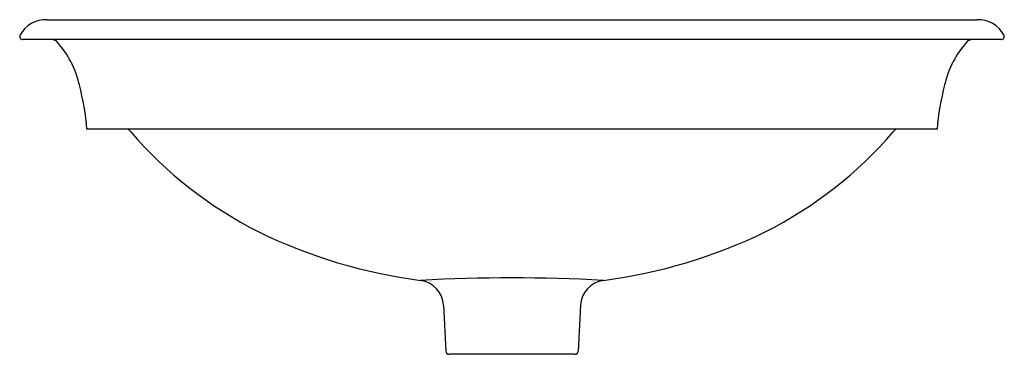
# Model space of a CAD drawing. Units: inches. Extents: x 6250 to 6268.5, y 319.4 to 325.7.
import ezdxf

# ---------------------------------------------------------------- set-up
doc = ezdxf.new("R2010")
doc.units = ezdxf.units.IN
doc.header["$LTSCALE"] = 0.64311
doc.header["$MEASUREMENT"] = 0
doc.layers.get('0').update_dxf_attribs({"color": 255, "linetype": 'CONTINUOUS'})
doc.layers.get('Defpoints').update_dxf_attribs({"linetype": 'CONTINUOUS'})
doc.styles.get("Standard").update_dxf_attribs({"font": 'txt', "width": 0.8})

msp = doc.modelspace()

# ---------------------------------------------------------------- linework, layer by layer
for p, q in [((6251.488, 325.739), (6267.044, 325.739)), ((6268.472, 325.365), (6250.06, 325.365)), ((6267.266, 323.678), (6251.266, 323.678)), ((6257.976, 320.367), (6258.021, 319.502)), ((6260.556, 320.367), (6260.511, 319.502)), ((6260.451, 319.446), (6258.081, 319.446))]:
    msp.add_line(p, q)
for centre, radius, start, end in [((6250.487, 325.194), 0.545, 87.5202, 151.4346), ((6250.576, 329.84), 4.102, 269.0815, 270.0824), ((6250.835, 604.41), 278.672, 269.94809, 270.13435), ((6267.697, 604.41), 278.672, 269.86565, 270.05191), ((6267.956, 329.84), 4.102, 269.9176, 270.9185), ((6268.045, 325.194), 0.545, 28.5654, 92.4798), ((6250.06, 325.425), 0.0599, 149.9919, 270.1769), ((6268.472, 325.425), 0.06, 269.9658, 29.8654), ((6250.607, 325.24), 0.125, 47.9875, 90.003), ((6249.396, 324.126), 1.77, 12.6672, 42.9906), ((6269.136, 324.126), 1.77, 137.0094, 167.3328), ((6267.925, 325.24), 0.125, 89.997, 132.0125), ((6246.488, 323.293), 4.793, 4.6063, 14.7632), ((6272.035, 323.295), 4.784, 165.2322, 175.4073), ((6251.821, 323.396), 0.356, 41.1366, 52.2904), ((6258.001, 328.721), 7.801, 220.7315, 243.3185), ((6260.531, 328.721), 7.801, 296.6815, 319.2685), ((6266.711, 323.396), 0.356, 127.7096, 138.8634), ((6258.805, 330.57), 9.815, 243.9734, 262.6233), ((6259.726, 330.572), 9.817, 277.3758, 296.0256), ((6259.264, 288.557), 32.325, 86.9461, 93.0492), ((6257.476, 320.341), 0.5, 2.9968, 82.0945), ((6261.056, 320.341), 0.5, 97.97, 177.0077), ((6258.081, 319.506), 0.06, 183.9819, 270.0603), ((6260.451, 319.506), 0.06, 269.9397, 356.0181)]:
    msp.add_arc(centre, radius, start, end)

# ---------------------------------------------------------------- texts
at = {"layer": 'Defpoints'}
for tag, p, s in [('TRADENAME', (6259.255, 325.736), 'IRON PLAINS/ WADING POOL'), ('MODELNUMBER', (6259.255, 325.738), 'K-5400-PAT'), ('PRODUCT', (6259.255, 325.734), 'BATHROOM SINK')]:
    msp.add_attdef(tag, p, s, height=0.001, dxfattribs=at)

doc.saveas('drawing.dxf')
